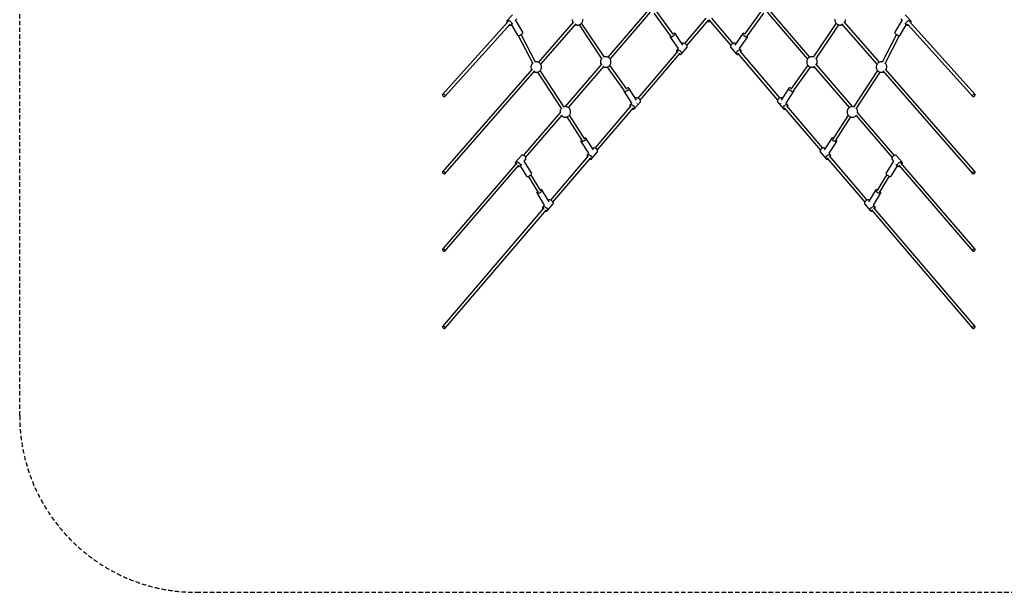
# Model space of a CAD drawing. Units: millimetres. Extents: x -947 to 17521, y -1293 to 13974.
# Drawn here: x 653 to 6225, y -1293 to 1948 of the extents above; entities that cross this region are included whole.
import ezdxf

# ---------------------------------------------------------------- set-up
doc = ezdxf.new("R2010")
doc.units = ezdxf.units.MM
doc.linetypes.add('DASHEDX2', pattern=[38.1, 25.4, -12.7])
doc.layers.add('PV-1C48', color=7, linetype='Continuous')
doc.layers.add('TRITON STREFA', color=7, linetype='DASHEDX2')

# ---------------------------------------------------------------- blocks, each defined once
blk = doc.blocks.new('*U1')
at = {"layer": 'PV-1C48'}
for p, q in [((3614.2, -1997.2), (3384.5, -2264)), ((3754.5, -2134.4), (3659.6, -2003.9)), ((4253.1, -2003.9), (4158.1, -2134.4)), ((4528.1, -2264), (4298.4, -1997.2)), ((2812.2, -2061.3), (2811.8, -2065.1)), ((2813.9, -2058.4), (2812.2, -2061.3)), ((2844.8, -2024), (2813.9, -2058.4)), ((2813.9, -2058.4), (2816.8, -2056.5)), ((2816.8, -2056.5), (2820.7, -2056)), ((2820.7, -2056), (2825.1, -2056.8)), ((2825.1, -2056.8), (2829.6, -2058.9)), ((2829.6, -2058.9), (2833.9, -2062.1)), ((2904.1, -2123.5), (2862, -2053.6)), ((2862.8, -2054.8), (2869.8, -2047)), ((3183.3, -2050.2), (3183.2, -2053.3)), ((3183.2, -2053.3), (3183.3, -2056.3)), ((3183.3, -2056.3), (3184, -2059.4)), ((3184, -2059.4), (3184.5, -2061.5)), ((3184.5, -2061.5), (3185.4, -2064.2)), ((3241.5, -2061.8), (3242.6, -2058.5)), ((3242.6, -2058.5), (3242.9, -2055.4)), ((3243.1, -2052.3), (3242.9, -2049.3)), ((3242.9, -2055.4), (3243.1, -2052.3)), ((3397.9, -2275.6), (3626.4, -2010.1)), ((3645.1, -2014.4), (3740.2, -2145.1)), ((3939.6, -2044), (3818.1, -2186.1)), ((3831.6, -2197.6), (3955.7, -2052.4)), ((3948.6, -2060.8), (3951.9, -2061.7)), ((3948.6, -2060.8), (3951.9, -2061.7)), ((3956.9, -2052.4), (4081, -2197.6)), ((3960.7, -2061.7), (3964.1, -2060.8)), ((3960.7, -2061.7), (3964.1, -2060.8)), ((4094.5, -2186.1), (3973, -2044)), ((4172.5, -2145.1), (4267.6, -2014.4)), ((4286.3, -2010.1), (4514.8, -2275.6)), ((4669.7, -2049.3), (4669.6, -2052.3)), ((4669.6, -2052.3), (4669.8, -2055.4)), ((4669.8, -2055.4), (4670.1, -2058.5)), ((4670.1, -2058.5), (4671.1, -2061.8)), ((4727.3, -2064.2), (4728.2, -2061.5)), ((4728.2, -2061.5), (4728.7, -2059.4)), ((4728.7, -2059.4), (4729.3, -2056.3)), ((4729.5, -2053.3), (4729.3, -2050.2)), ((4729.3, -2056.3), (4729.5, -2053.3)), ((5050.6, -2053.6), (5008.6, -2123.5)), ((5042.9, -2047), (5049.9, -2054.8)), ((5098.8, -2058.4), (5067.8, -2024)), ((5078.8, -2062.1), (5083, -2058.9)), ((5083, -2058.9), (5087.6, -2056.8)), ((5087.6, -2056.8), (5092, -2056)), ((5092, -2056), (5095.9, -2056.5)), ((5095.9, -2056.5), (5098.8, -2058.4)), ((5100.5, -2061.3), (5098.8, -2058.4)), ((5100.8, -2065.1), (5100.5, -2061.3)), ((2820.6, -2063.1), (2450.6, -2474)), ((2462.1, -2487.6), (2832.1, -2076.7)), ((2811.8, -2065.1), (2812.9, -2069.4)), ((2812.9, -2069.4), (2813.7, -2070.8)), ((2826.8, -2082.6), (2827.6, -2083)), ((2827.6, -2083), (2832, -2083.8)), ((2832, -2083.8), (2835.9, -2083.3)), ((2833.9, -2062.1), (2837.3, -2066)), ((2835.9, -2083.3), (2838.8, -2081.4)), ((2837.3, -2066), (2839.8, -2070.4)), ((2838.8, -2081.4), (2846.9, -2072.4)), ((2840.5, -2078.5), (2838.8, -2081.4)), ((2839.2, -2081), (2874.3, -2139.3)), ((2839.8, -2070.4), (2840.9, -2074.6)), ((2840.9, -2074.6), (2840.5, -2078.5)), ((3190.9, -2064.8), (2991.5, -2292.8)), ((3004.8, -2304.4), (3205.6, -2074.8)), ((3185.4, -2064.2), (3186.6, -2066.8)), ((3186.6, -2066.8), (3187.6, -2068.5)), ((3200.9, -2080.2), (3201.1, -2080.3)), ((3201.1, -2080.3), (3203.9, -2081.3)), ((3203.9, -2081.3), (3206.9, -2082)), ((3206.9, -2082), (3210, -2082.6)), ((3210, -2082.6), (3212.8, -2082.6)), ((3212.8, -2082.6), (3216.5, -2082.6)), ((3216.5, -2082.6), (3220.2, -2081.8)), ((3220.2, -2081.8), (3223.2, -2081.1)), ((3221.5, -2081.5), (3350.6, -2274.8)), ((3223.2, -2081.1), (3226.7, -2079.4)), ((3226.7, -2079.4), (3229.3, -2078)), ((3229.3, -2078), (3232.5, -2075.6)), ((3232.5, -2075.6), (3234.6, -2073.6)), ((3234.6, -2073.6), (3237.2, -2070.6)), ((3365.3, -2264.5), (3236.4, -2071.5)), ((3237.2, -2070.6), (3238.8, -2068)), ((3238.8, -2068), (3240.6, -2064.8)), ((3240.6, -2064.8), (3241.5, -2061.8)), ((3951.9, -2061.7), (3956.3, -2062)), ((3951.9, -2061.7), (3956.3, -2062)), ((3956.3, -2062), (3960.7, -2061.7)), ((3956.3, -2062), (3960.7, -2061.7)), ((4676.2, -2071.5), (4547.4, -2264.5)), ((4562.1, -2274.8), (4691.2, -2081.5)), ((4671.1, -2061.8), (4672, -2064.8)), ((4672, -2064.8), (4673.9, -2068)), ((4673.9, -2068), (4675.4, -2070.6)), ((4675.4, -2070.6), (4678, -2073.6)), ((4678, -2073.6), (4680.1, -2075.6)), ((4680.1, -2075.6), (4683.3, -2078)), ((4683.3, -2078), (4685.9, -2079.4)), ((4685.9, -2079.4), (4689.5, -2081.1)), ((4689.5, -2081.1), (4692.4, -2081.8)), ((4692.4, -2081.8), (4696.1, -2082.6)), ((4696.1, -2082.6), (4699.9, -2082.6)), ((4699.9, -2082.6), (4702.7, -2082.6)), ((4702.7, -2082.6), (4705.7, -2082)), ((4705.7, -2082), (4708.8, -2081.3)), ((4707.1, -2074.8), (4907.8, -2304.4)), ((4708.8, -2081.3), (4711.5, -2080.3)), ((4711.5, -2080.3), (4711.7, -2080.2)), ((4921.1, -2292.8), (4721.8, -2064.8)), ((4725, -2068.5), (4726.1, -2066.8)), ((4726.1, -2066.8), (4727.3, -2064.2)), ((5038.4, -2139.3), (5073.4, -2081)), ((5065.7, -2072.4), (5073.8, -2081.4)), ((5071.8, -2074.6), (5072.9, -2070.4)), ((5072.1, -2078.5), (5071.8, -2074.6)), ((5073.8, -2081.4), (5072.1, -2078.5)), ((5072.9, -2070.4), (5075.3, -2066)), ((5073.8, -2081.4), (5076.8, -2083.3)), ((5075.3, -2066), (5078.8, -2062.1)), ((5076.8, -2083.3), (5080.6, -2083.8)), ((5080.6, -2076.7), (5450.6, -2487.6)), ((5080.6, -2083.8), (5085, -2083)), ((5085, -2083), (5085.9, -2082.6)), ((5462.1, -2474), (5092, -2063.1)), ((5098.9, -2070.8), (5099.7, -2069.4)), ((5099.7, -2069.4), (5100.8, -2065.1)), ((2874.3, -2139.3), (2875.7, -2141.2)), ((2875.7, -2141.2), (2878.7, -2141.9)), ((2877.4, -2141.6), (2959.3, -2300.8)), ((2878.7, -2141.9), (2883, -2141.3)), ((2883, -2141.3), (2888.1, -2139.5)), ((2888.1, -2139.5), (2893.2, -2136.8)), ((2893.2, -2136.8), (2897.9, -2133.4)), ((2975.5, -2292.9), (2894.7, -2135.8)), ((2897.9, -2133.4), (2901.6, -2129.8)), ((2901.6, -2129.8), (2903.7, -2126.3)), ((2903.7, -2126.3), (2904.1, -2123.5)), ((3737.7, -2145.1), (3736.8, -2148.1)), ((3736.8, -2148.1), (3737.8, -2150.1)), ((3738.9, -2143.4), (3737.7, -2145.1)), ((3740.3, -2150.9), (3737.8, -2150.1)), ((3737.8, -2150.1), (3782.3, -2215.8)), ((3744.2, -2150.4), (3740.3, -2150.9)), ((3749, -2148.7), (3744.2, -2150.4)), ((3754, -2145.9), (3749, -2148.7)), ((3753.7, -2131.5), (3752.8, -2132)), ((3758.5, -2129.7), (3753.7, -2131.5)), ((3758.7, -2142.4), (3754, -2145.9)), ((3762.4, -2129.2), (3758.5, -2129.7)), ((3762.5, -2138.6), (3758.7, -2142.4)), ((3764.9, -2130), (3762.4, -2129.2)), ((3765, -2135), (3762.5, -2138.6)), ((3809.5, -2195.7), (3764.9, -2130)), ((3764.9, -2130), (3765.8, -2132)), ((3765.8, -2132), (3765, -2135)), ((4147.7, -2130), (4103.1, -2195.7)), ((4130.3, -2215.8), (4174.9, -2150.1)), ((4146.8, -2132), (4147.7, -2130)), ((4147.6, -2135), (4146.8, -2132)), ((4150.1, -2138.6), (4147.6, -2135)), ((4150.3, -2129.2), (4147.7, -2130)), ((4153.9, -2142.4), (4150.1, -2138.6)), ((4154.2, -2129.7), (4150.3, -2129.2)), ((4158.6, -2145.9), (4153.9, -2142.4)), ((4158.9, -2131.5), (4154.2, -2129.7)), ((4163.7, -2148.7), (4158.6, -2145.9)), ((4159.9, -2132), (4158.9, -2131.5)), ((4168.4, -2150.4), (4163.7, -2148.7)), ((4172.3, -2150.9), (4168.4, -2150.4)), ((4174.9, -2150.1), (4172.3, -2150.9)), ((4175, -2145.1), (4173.8, -2143.4)), ((4174.9, -2150.1), (4175.8, -2148.1)), ((4175.8, -2148.1), (4175, -2145.1)), ((5018, -2135.8), (4937.2, -2292.9)), ((4953.4, -2300.8), (5035.2, -2141.6)), ((5008.6, -2123.5), (5009, -2126.3)), ((5009, -2126.3), (5011.1, -2129.8)), ((5011.1, -2129.8), (5014.7, -2133.4)), ((5014.7, -2133.4), (5019.4, -2136.8)), ((5019.4, -2136.8), (5024.6, -2139.5)), ((5024.6, -2139.5), (5029.6, -2141.3)), ((5029.6, -2141.3), (5033.9, -2141.9)), ((5033.9, -2141.9), (5037, -2141.2)), ((5037, -2141.2), (5038.4, -2139.3)), ((3773.6, -2226), (3772.9, -2229.1)), ((3782.3, -2215.8), (3773.6, -2226)), ((3773.6, -2226), (3775.6, -2223.8)), ((3775.6, -2223.8), (3778.7, -2222.8)), ((3778.7, -2222.8), (3782.7, -2223.1)), ((3782.7, -2223.1), (3787.1, -2224.7)), ((3787.1, -2224.7), (3791.5, -2227.4)), ((3791.5, -2227.4), (3795.5, -2230.9)), ((3800.8, -2245.9), (3833.4, -2207.9)), ((3806.1, -2187.9), (3805.1, -2189.1)), ((3808.1, -2185.8), (3806.1, -2187.9)), ((3811.2, -2184.8), (3808.1, -2185.8)), ((3815.2, -2185.1), (3811.2, -2184.8)), ((3814.4, -2215.7), (3814.7, -2215.4)), ((3814.7, -2215.4), (3814.9, -2215.2)), ((3819.6, -2186.7), (3815.2, -2185.1)), ((3824, -2189.3), (3819.6, -2186.7)), ((3828, -2192.8), (3824, -2189.3)), ((3831.2, -2196.8), (3828, -2192.8)), ((3833.3, -2200.9), (3831.2, -2196.8)), ((3834, -2204.7), (3833.3, -2200.9)), ((3833.4, -2207.9), (3834, -2204.7)), ((4079.4, -2200.9), (4078.6, -2204.7)), ((4078.6, -2204.7), (4079.3, -2207.9)), ((4079.3, -2207.9), (4111.8, -2245.9)), ((4081.4, -2196.8), (4079.4, -2200.9)), ((4084.6, -2192.8), (4081.4, -2196.8)), ((4088.6, -2189.3), (4084.6, -2192.8)), ((4093, -2186.7), (4088.6, -2189.3)), ((4097.5, -2185.1), (4093, -2186.7)), ((4101.4, -2184.8), (4097.5, -2185.1)), ((4097.8, -2215.2), (4098, -2215.4)), ((4098, -2215.4), (4098.3, -2215.7)), ((4104.5, -2185.8), (4101.4, -2184.8)), ((4106.5, -2187.9), (4104.5, -2185.8)), ((4107.6, -2189.1), (4106.5, -2187.9)), ((4117.1, -2230.9), (4121.1, -2227.4)), ((4121.1, -2227.4), (4125.6, -2224.7)), ((4125.6, -2224.7), (4130, -2223.1)), ((4130, -2223.1), (4133.9, -2222.8)), ((4139.1, -2226), (4130.4, -2215.8)), ((4133.9, -2222.8), (4137.1, -2223.8)), ((4137.1, -2223.8), (4139.1, -2226)), ((4139.7, -2229.1), (4139.1, -2226)), ((3344.1, -2282.5), (3343.1, -2285.8)), ((3345, -2279.5), (3344.1, -2282.5)), ((3346.9, -2276.3), (3345, -2279.5)), ((3348.4, -2273.7), (3346.9, -2276.3)), ((3349.2, -2272.8), (3348.4, -2273.7)), ((3365.4, -2262.5), (3364.2, -2262.8)), ((3369.1, -2261.7), (3365.4, -2262.5)), ((3372.9, -2261.7), (3369.1, -2261.7)), ((3375.7, -2261.7), (3372.9, -2261.7)), ((3378.7, -2262.3), (3375.7, -2261.7)), ((3381.8, -2263), (3378.7, -2262.3)), ((3384.5, -2264), (3381.8, -2263)), ((3387.3, -2265.5), (3384.5, -2264)), ((3389.2, -2266.6), (3387.3, -2265.5)), ((3391.5, -2268.2), (3389.2, -2266.6)), ((3393.7, -2270.2), (3391.5, -2268.2)), ((3395.7, -2272.4), (3393.7, -2270.2)), ((3397.5, -2274.9), (3395.7, -2272.4)), ((3399, -2277.5), (3397.5, -2274.9)), ((3400.3, -2280.1), (3399, -2277.5)), ((3401.2, -2282.8), (3400.3, -2280.1)), ((3401.7, -2284.9), (3401.2, -2282.8)), ((3779.9, -2230.9), (3553.6, -2495.7)), ((3567.1, -2507.2), (3794.5, -2241)), ((3772.9, -2229.1), (3773.7, -2232.9)), ((3773.7, -2232.9), (3775.3, -2236.2)), ((3788.8, -2247.7), (3791.8, -2248.7)), ((3791.8, -2248.7), (3795.7, -2249)), ((3795.5, -2230.9), (3798.7, -2234.9)), ((3795.7, -2249), (3798.9, -2248.1)), ((3798.7, -2234.9), (3800.8, -2239)), ((3798.9, -2248.1), (3800.8, -2245.9)), ((3800.8, -2239), (3801.5, -2242.8)), ((3801.5, -2242.8), (3800.8, -2245.9)), ((4111.1, -2242.8), (4111.9, -2239)), ((4111.8, -2245.9), (4111.1, -2242.8)), ((4111.8, -2245.9), (4113.8, -2248.1)), ((4111.9, -2239), (4113.9, -2234.9)), ((4113.8, -2248.1), (4116.9, -2249)), ((4113.9, -2234.9), (4117.1, -2230.9)), ((4116.9, -2249), (4120.9, -2248.7)), ((4118.1, -2241), (4345.6, -2507.2)), ((4120.9, -2248.7), (4123.8, -2247.7)), ((4359.1, -2495.7), (4132.7, -2230.9)), ((4137.3, -2236.2), (4139, -2232.9)), ((4139, -2232.9), (4139.7, -2229.1)), ((4511.5, -2282.8), (4511, -2284.9)), ((4512.4, -2280.1), (4511.5, -2282.8)), ((4513.6, -2277.5), (4512.4, -2280.1)), ((4515.2, -2274.9), (4513.6, -2277.5)), ((4517, -2272.4), (4515.2, -2274.9)), ((4519, -2270.2), (4517, -2272.4)), ((4521.2, -2268.2), (4519, -2270.2)), ((4523.5, -2266.6), (4521.2, -2268.2)), ((4525.4, -2265.5), (4523.5, -2266.6)), ((4528.1, -2264), (4525.4, -2265.5)), ((4530.9, -2263), (4528.1, -2264)), ((4534, -2262.3), (4530.9, -2263)), ((4537, -2261.7), (4534, -2262.3)), ((4539.8, -2261.7), (4537, -2261.7)), ((4543.6, -2261.7), (4539.8, -2261.7)), ((4547.2, -2262.5), (4543.6, -2261.7)), ((4548.5, -2262.8), (4547.2, -2262.5)), ((4564.3, -2273.7), (4563.4, -2272.8)), ((4565.8, -2276.3), (4564.3, -2273.7)), ((4567.7, -2279.5), (4565.8, -2276.3)), ((4568.6, -2282.5), (4567.7, -2279.5)), ((4569.6, -2285.8), (4568.6, -2282.5)), ((2957.1, -2332.2), (2449, -2913.3)), ((2949.6, -2317.5), (2949.4, -2320.7)), ((2949.4, -2320.7), (2949.6, -2323.6)), ((2949.9, -2314.5), (2949.6, -2317.5)), ((2949.6, -2323.6), (2950.2, -2326.7)), ((2950.9, -2311.1), (2949.9, -2314.5)), ((2950.2, -2326.7), (2950.7, -2328.8)), ((2950.7, -2328.8), (2951.6, -2331.5)), ((2951.8, -2308.2), (2950.9, -2311.1)), ((2951.6, -2331.5), (2952.8, -2334.2)), ((2953.7, -2304.9), (2951.8, -2308.2)), ((2952.8, -2334.2), (2953.8, -2335.9)), ((2955.2, -2302.3), (2953.7, -2304.9)), ((2957.8, -2299.4), (2955.2, -2302.3)), ((2958.3, -2298.9), (2957.8, -2299.4)), ((2975.9, -2290.3), (2974.3, -2290.7)), ((2979.7, -2290.3), (2975.9, -2290.3)), ((2982.5, -2290.3), (2979.7, -2290.3)), ((2985.5, -2290.9), (2982.5, -2290.3)), ((2988.6, -2291.6), (2985.5, -2290.9)), ((2991.3, -2292.7), (2988.6, -2291.6)), ((2994.1, -2294.2), (2991.3, -2292.7)), ((2996, -2295.3), (2994.1, -2294.2)), ((2998.3, -2296.9), (2996, -2295.3)), ((3000.5, -2298.9), (2998.3, -2296.9)), ((3002.5, -2301.1), (3000.5, -2298.9)), ((3000.9, -2340.9), (3003.5, -2338)), ((3137.4, -2547.2), (3002.4, -2339.2)), ((3004.3, -2303.5), (3002.5, -2301.1)), ((3003.5, -2338), (3005, -2335.4)), ((3005.9, -2306.1), (3004.3, -2303.5)), ((3005, -2335.4), (3006.9, -2332.1)), ((3007.1, -2308.8), (3005.9, -2306.1)), ((3006.9, -2332.1), (3007.8, -2329.2)), ((3008, -2311.5), (3007.1, -2308.8)), ((3007.8, -2329.2), (3008.8, -2325.8)), ((3008.5, -2313.6), (3008, -2311.5)), ((3009.1, -2316.7), (3008.5, -2313.6)), ((3008.8, -2325.8), (3009.1, -2322.8)), ((3009.3, -2319.6), (3009.1, -2316.7)), ((3009.1, -2322.8), (3009.3, -2319.6)), ((3351.3, -2302.6), (3143.4, -2544.1)), ((3161.8, -2549.8), (3363.4, -2315.6)), ((3342.7, -2288.9), (3342.6, -2292)), ((3342.6, -2292), (3342.7, -2295)), ((3343.1, -2285.8), (3342.7, -2288.9)), ((3342.7, -2295), (3343.4, -2298.1)), ((3343.4, -2298.1), (3343.9, -2300.2)), ((3343.9, -2300.2), (3344.8, -2302.9)), ((3344.8, -2302.9), (3346, -2305.5)), ((3346, -2305.5), (3347.1, -2307.4)), ((3360.5, -2319), (3360.5, -2319)), ((3360.5, -2319), (3363.3, -2320)), ((3363.3, -2320), (3366.3, -2320.7)), ((3366.3, -2320.7), (3369.4, -2321.3)), ((3369.4, -2321.3), (3372.2, -2321.3)), ((3372.2, -2321.3), (3375.9, -2321.3)), ((3375.9, -2321.3), (3379.6, -2320.5)), ((3379.6, -2320.5), (3382.6, -2319.8)), ((3381.7, -2320), (3477.4, -2455.1)), ((3382.6, -2319.8), (3386.1, -2318.1)), ((3386.1, -2318.1), (3388.7, -2316.7)), ((3388.7, -2316.7), (3391.9, -2314.3)), ((3391.9, -2314.3), (3394, -2312.3)), ((3394, -2312.3), (3396.6, -2309.3)), ((3492, -2444.8), (3396.4, -2309.7)), ((3396.6, -2309.3), (3398.2, -2306.7)), ((3398.2, -2306.7), (3400, -2303.5)), ((3400, -2303.5), (3400.9, -2300.5)), ((3400.9, -2300.5), (3402, -2297.2)), ((3402.3, -2288), (3401.7, -2284.9)), ((3402, -2297.2), (3402.3, -2294.1)), ((3402.5, -2291), (3402.3, -2288)), ((3402.3, -2294.1), (3402.5, -2291)), ((4516.3, -2309.7), (4420.6, -2444.8)), ((4435.3, -2455.1), (4531, -2320)), ((4510.3, -2288), (4510.2, -2291)), ((4510.2, -2291), (4510.4, -2294.1)), ((4511, -2284.9), (4510.3, -2288)), ((4510.4, -2294.1), (4510.7, -2297.2)), ((4510.7, -2297.2), (4511.7, -2300.5)), ((4511.7, -2300.5), (4512.6, -2303.5)), ((4512.6, -2303.5), (4514.5, -2306.7)), ((4514.5, -2306.7), (4516, -2309.3)), ((4516, -2309.3), (4518.6, -2312.3)), ((4518.6, -2312.3), (4520.7, -2314.3)), ((4520.7, -2314.3), (4523.9, -2316.7)), ((4523.9, -2316.7), (4526.5, -2318.1)), ((4526.5, -2318.1), (4530.1, -2319.8)), ((4530.1, -2319.8), (4533, -2320.5)), ((4533, -2320.5), (4536.7, -2321.3)), ((4536.7, -2321.3), (4540.5, -2321.3)), ((4540.5, -2321.3), (4543.3, -2321.3)), ((4543.3, -2321.3), (4546.3, -2320.7)), ((4546.3, -2320.7), (4549.4, -2320)), ((4549.2, -2315.6), (4750.8, -2549.8)), ((4549.4, -2320), (4552.1, -2319)), ((4552.1, -2319), (4552.1, -2319)), ((4769.2, -2544.1), (4561.4, -2302.6)), ((4565.5, -2307.4), (4566.7, -2305.5)), ((4566.7, -2305.5), (4567.9, -2302.9)), ((4567.9, -2302.9), (4568.8, -2300.2)), ((4568.8, -2300.2), (4569.3, -2298.1)), ((4569.3, -2298.1), (4569.9, -2295)), ((4569.9, -2288.9), (4569.6, -2285.8)), ((4570.1, -2292), (4569.9, -2288.9)), ((4569.9, -2295), (4570.1, -2292)), ((4910.3, -2339.2), (4775.2, -2547.2)), ((4903.5, -2316.7), (4903.3, -2319.6)), ((4903.3, -2319.6), (4903.5, -2322.8)), ((4904.2, -2313.6), (4903.5, -2316.7)), ((4903.5, -2322.8), (4903.9, -2325.8)), ((4903.9, -2325.8), (4904.9, -2329.2)), ((4904.7, -2311.5), (4904.2, -2313.6)), ((4905.6, -2308.8), (4904.7, -2311.5)), ((4904.9, -2329.2), (4905.8, -2332.1)), ((4906.8, -2306.1), (4905.6, -2308.8)), ((4905.8, -2332.1), (4907.7, -2335.4)), ((4908.3, -2303.5), (4906.8, -2306.1)), ((4907.7, -2335.4), (4909.2, -2338)), ((4910.1, -2301.1), (4908.3, -2303.5)), ((4909.2, -2338), (4911.8, -2340.9)), ((4912.2, -2298.9), (4910.1, -2301.1)), ((4914.4, -2296.9), (4912.2, -2298.9)), ((4916.7, -2295.3), (4914.4, -2296.9)), ((4918.5, -2294.2), (4916.7, -2295.3)), ((4921.3, -2292.7), (4918.5, -2294.2)), ((4924.1, -2291.6), (4921.3, -2292.7)), ((4927.1, -2290.9), (4924.1, -2291.6)), ((4930.2, -2290.3), (4927.1, -2290.9)), ((4933, -2290.3), (4930.2, -2290.3)), ((4936.7, -2290.3), (4933, -2290.3)), ((4938.3, -2290.7), (4936.7, -2290.3)), ((4954.8, -2299.4), (4954.3, -2298.9)), ((4957.4, -2302.3), (4954.8, -2299.4)), ((5463.7, -2913.3), (4955.6, -2332.2)), ((4959, -2304.9), (4957.4, -2302.3)), ((4958.8, -2335.9), (4959.8, -2334.2)), ((4960.8, -2308.2), (4959, -2304.9)), ((4959.8, -2334.2), (4961.1, -2331.5)), ((4961.7, -2311.1), (4960.8, -2308.2)), ((4961.1, -2331.5), (4962, -2328.8)), ((4962.8, -2314.5), (4961.7, -2311.1)), ((4962, -2328.8), (4962.5, -2326.7)), ((4962.5, -2326.7), (4963.1, -2323.6)), ((4963.1, -2317.5), (4962.8, -2314.5)), ((4963.3, -2320.7), (4963.1, -2317.5)), ((4963.1, -2323.6), (4963.3, -2320.7)), ((2463.7, -2923.3), (2971.8, -2342.2)), ((2967.1, -2347.5), (2967.4, -2347.6)), ((2967.4, -2347.6), (2970.1, -2348.7)), ((2970.1, -2348.7), (2973.2, -2349.4)), ((2973.2, -2349.4), (2976.2, -2350)), ((2976.2, -2350), (2979, -2350)), ((2979, -2350), (2982.8, -2350)), ((2982.8, -2350), (2986.4, -2349.1)), ((2986.4, -2349.1), (2989.4, -2348.4)), ((2987.3, -2348.9), (3122.2, -2556.7)), ((2989.4, -2348.4), (2992.9, -2346.8)), ((2992.9, -2346.8), (2995.5, -2345.4)), ((2995.5, -2345.4), (2998.7, -2343)), ((2998.7, -2343), (3000.9, -2340.9)), ((4790.5, -2556.7), (4925.4, -2348.9)), ((4911.8, -2340.9), (4913.9, -2343)), ((4913.9, -2343), (4917.1, -2345.4)), ((4917.1, -2345.4), (4919.7, -2346.8)), ((4919.7, -2346.8), (4923.3, -2348.4)), ((4923.3, -2348.4), (4926.2, -2349.1)), ((4926.2, -2349.1), (4929.9, -2350)), ((4929.9, -2350), (4933.7, -2350)), ((4933.7, -2350), (4936.5, -2350)), ((4936.5, -2350), (4939.5, -2349.4)), ((4939.5, -2349.4), (4942.5, -2348.7)), ((4940.9, -2342.2), (5449, -2923.3)), ((4942.5, -2348.7), (4945.3, -2347.6)), ((4945.3, -2347.6), (4945.5, -2347.5)), ((3492.8, -2440.1), (3489.8, -2441.6)), ((3497.8, -2438.7), (3492.8, -2440.1)), ((3499.4, -2450.4), (3494.7, -2454.2)), ((3501.7, -2438.7), (3497.8, -2438.7)), ((3501.3, -2448.4), (3499.4, -2450.4)), ((3502.7, -2446.5), (3501.3, -2448.4)), ((3504, -2440.2), (3501.7, -2438.7)), ((3504.4, -2442.9), (3502.7, -2446.5)), ((3546.6, -2506.9), (3504, -2440.2)), ((3504, -2440.2), (3504.4, -2442.9)), ((4408.7, -2440.2), (4366, -2506.9)), ((4408.3, -2442.9), (4408.7, -2440.2)), ((4409.9, -2446.5), (4408.3, -2442.9)), ((4411, -2438.7), (4408.7, -2440.2)), ((4411.4, -2448.4), (4409.9, -2446.5)), ((4414.9, -2438.7), (4411, -2438.7)), ((4413.3, -2450.4), (4411.4, -2448.4)), ((4418, -2454.2), (4413.3, -2450.4)), ((4419.9, -2440.1), (4414.9, -2438.7)), ((4422.9, -2441.6), (4419.9, -2440.1)), ((2450.6, -2474), (2448.8, -2476.4)), ((2448.8, -2476.4), (2449, -2479.9)), ((2449, -2479.9), (2451.2, -2483.7)), ((2450.6, -2474), (2453.9, -2473.5)), ((2451.2, -2483.7), (2454.7, -2486.7)), ((2453.9, -2473.5), (2457.9, -2474.9)), ((2454.7, -2486.7), (2458.7, -2488.1)), ((2457.9, -2474.9), (2461.5, -2477.9)), ((2458.7, -2488.1), (2462.1, -2487.6)), ((2461.5, -2477.9), (2463.7, -2481.6)), ((2463.9, -2485.2), (2462.1, -2487.6)), ((2463.7, -2481.6), (2463.9, -2485.2)), ((3475.6, -2454.1), (3474.9, -2457.3)), ((3476.3, -2459.4), (3474.9, -2457.3)), ((3474.9, -2457.3), (3518.1, -2524.9)), ((3476.1, -2453.3), (3475.6, -2454.1)), ((3479.4, -2460.2), (3476.3, -2459.4)), ((3484, -2459.5), (3479.4, -2460.2)), ((3489.3, -2457.4), (3484, -2459.5)), ((3494.7, -2454.2), (3489.3, -2457.4)), ((3541.6, -2497.5), (3541, -2498.1)), ((3543.5, -2495.3), (3541.6, -2497.5)), ((3546.7, -2494.4), (3543.5, -2495.3)), ((3550.6, -2494.7), (3546.7, -2494.4)), ((3555.1, -2496.2), (3550.6, -2494.7)), ((3559.5, -2498.9), (3555.1, -2496.2)), ((3563.5, -2502.4), (3559.5, -2498.9)), ((3566.7, -2506.4), (3563.5, -2502.4)), ((3568.7, -2510.5), (3566.7, -2506.4)), ((4346, -2506.4), (4343.9, -2510.5)), ((4349.2, -2502.4), (4346, -2506.4)), ((4353.2, -2498.9), (4349.2, -2502.4)), ((4357.6, -2496.2), (4353.2, -2498.9)), ((4362, -2494.7), (4357.6, -2496.2)), ((4366, -2494.4), (4362, -2494.7)), ((4369.1, -2495.3), (4366, -2494.4)), ((4371.1, -2497.5), (4369.1, -2495.3)), ((4371.7, -2498.1), (4371.1, -2497.5)), ((4394.6, -2524.9), (4437.7, -2457.3)), ((4423.4, -2457.4), (4418, -2454.2)), ((4428.7, -2459.5), (4423.4, -2457.4)), ((4433.2, -2460.2), (4428.7, -2459.5)), ((4436.4, -2459.4), (4433.2, -2460.2)), ((4437.7, -2457.3), (4436.4, -2459.4)), ((4437.1, -2454.1), (4436.6, -2453.3)), ((4437.7, -2457.3), (4437.1, -2454.1)), ((5448.8, -2485.2), (5449, -2481.6)), ((5450.6, -2487.6), (5448.8, -2485.2)), ((5449, -2481.6), (5451.2, -2477.9)), ((5450.6, -2487.6), (5453.9, -2488.1)), ((5451.2, -2477.9), (5454.7, -2474.9)), ((5453.9, -2488.1), (5457.9, -2486.7)), ((5454.7, -2474.9), (5458.7, -2473.5)), ((5457.9, -2486.7), (5461.5, -2483.7)), ((5458.7, -2473.5), (5462.1, -2474)), ((5461.5, -2483.7), (5463.7, -2479.9)), ((5463.9, -2476.4), (5462.1, -2474)), ((5463.7, -2479.9), (5463.9, -2476.4)), ((3116.5, -2561.9), (3115.6, -2564.9)), ((3118.4, -2558.7), (3116.5, -2561.9)), ((3119.9, -2556.1), (3118.4, -2558.7)), ((3121, -2554.9), (3119.9, -2556.1)), ((3137, -2544.9), (3136.1, -2545.1)), ((3140.6, -2544.1), (3137, -2544.9)), ((3144.4, -2544.1), (3140.6, -2544.1)), ((3147.2, -2544.1), (3144.4, -2544.1)), ((3150.2, -2544.7), (3147.2, -2544.1)), ((3153.3, -2545.4), (3150.2, -2544.7)), ((3156, -2546.4), (3153.3, -2545.4)), ((3158.8, -2547.9), (3156, -2546.4)), ((3160.7, -2549), (3158.8, -2547.9)), ((3163, -2550.6), (3160.7, -2549)), ((3165.2, -2552.6), (3163, -2550.6)), ((3167.2, -2554.8), (3165.2, -2552.6)), ((3169, -2557.3), (3167.2, -2554.8)), ((3170.6, -2559.9), (3169, -2557.3)), ((3171.8, -2562.5), (3170.6, -2559.9)), ((3172.7, -2565.2), (3171.8, -2562.5)), ((3515.4, -2540.4), (3311.7, -2778.8)), ((3325.2, -2790.2), (3530, -2550.6)), ((3509, -2535.5), (3508.4, -2538.7)), ((3508.4, -2538.7), (3509.1, -2542.5)), ((3518.1, -2524.9), (3509, -2535.5)), ((3509, -2535.5), (3511, -2533.4)), ((3509.1, -2542.5), (3510.8, -2545.8)), ((3511, -2533.4), (3514.2, -2532.4)), ((3514.2, -2532.4), (3518.1, -2532.7)), ((3518.1, -2532.7), (3522.5, -2534.3)), ((3522.5, -2534.3), (3527, -2537)), ((3524.3, -2557.2), (3527.2, -2558.3)), ((3527, -2537), (3531, -2540.5)), ((3527.2, -2558.3), (3531.2, -2558.6)), ((3531, -2540.5), (3534.2, -2544.5)), ((3531.2, -2558.6), (3534.3, -2557.6)), ((3534.2, -2544.5), (3536.2, -2548.6)), ((3534.3, -2557.6), (3536.3, -2555.5)), ((3536.2, -2548.6), (3537, -2552.4)), ((3536.3, -2555.5), (3568.8, -2517.4)), ((3537, -2552.4), (3536.3, -2555.5)), ((3550.3, -2525.8), (3550.5, -2525.6)), ((3550.5, -2525.6), (3550.6, -2525.4)), ((3569.5, -2514.3), (3568.7, -2510.5)), ((3568.8, -2517.4), (3569.5, -2514.3)), ((4343.9, -2510.5), (4343.2, -2514.3)), ((4343.2, -2514.3), (4343.9, -2517.4)), ((4343.9, -2517.4), (4376.4, -2555.5)), ((4362, -2525.4), (4362.2, -2525.6)), ((4362.2, -2525.6), (4362.3, -2525.8)), ((4375.7, -2552.4), (4376.4, -2548.6)), ((4376.4, -2555.5), (4375.7, -2552.4)), ((4376.4, -2548.6), (4378.5, -2544.5)), ((4376.4, -2555.5), (4378.4, -2557.6)), ((4378.4, -2557.6), (4381.5, -2558.6)), ((4378.5, -2544.5), (4381.7, -2540.5)), ((4381.5, -2558.6), (4385.5, -2558.3)), ((4381.7, -2540.5), (4385.7, -2537)), ((4382.7, -2550.6), (4587.5, -2790.2)), ((4385.5, -2558.3), (4388.4, -2557.2)), ((4385.7, -2537), (4390.1, -2534.3)), ((4390.1, -2534.3), (4394.5, -2532.7)), ((4394.5, -2532.7), (4398.5, -2532.4)), ((4403.6, -2535.5), (4394.6, -2524.9)), ((4601, -2778.8), (4397.3, -2540.4)), ((4398.5, -2532.4), (4401.6, -2533.4)), ((4401.6, -2533.4), (4403.6, -2535.5)), ((4401.9, -2545.8), (4403.5, -2542.5)), ((4403.5, -2542.5), (4404.3, -2538.7)), ((4404.3, -2538.7), (4403.6, -2535.5)), ((4740.8, -2562.5), (4739.9, -2565.2)), ((4742.1, -2559.9), (4740.8, -2562.5)), ((4743.6, -2557.3), (4742.1, -2559.9)), ((4745.4, -2554.8), (4743.6, -2557.3)), ((4747.5, -2552.6), (4745.4, -2554.8)), ((4749.7, -2550.6), (4747.5, -2552.6)), ((4751.9, -2549), (4749.7, -2550.6)), ((4753.8, -2547.9), (4751.9, -2549)), ((4756.6, -2546.4), (4753.8, -2547.9)), ((4759.4, -2545.4), (4756.6, -2546.4)), ((4762.4, -2544.7), (4759.4, -2545.4)), ((4765.4, -2544.1), (4762.4, -2544.7)), ((4768.3, -2544.1), (4765.4, -2544.1)), ((4772, -2544.1), (4768.3, -2544.1)), ((4775.7, -2544.9), (4772, -2544.1)), ((4776.6, -2545.1), (4775.7, -2544.9)), ((4792.7, -2556.1), (4791.7, -2554.9)), ((4794.3, -2558.7), (4792.7, -2556.1)), ((4796.1, -2561.9), (4794.3, -2558.7)), ((4797, -2564.9), (4796.1, -2561.9)), ((3117.1, -2574.6), (2905.8, -2820.1)), ((2919.2, -2831.6), (3125.3, -2592.2)), ((3114.3, -2571.3), (3114.1, -2574.4)), ((3114.1, -2574.4), (3114.3, -2577.4)), ((3114.6, -2568.2), (3114.3, -2571.3)), ((3114.3, -2577.4), (3114.4, -2577.8)), ((3115.6, -2564.9), (3114.6, -2568.2)), ((3122.8, -2595.1), (3122.9, -2595.2)), ((3122.9, -2595.2), (3125.1, -2597.1)), ((3125.1, -2597.1), (3127.4, -2598.8)), ((3127.4, -2598.8), (3129.3, -2599.9)), ((3129.3, -2599.9), (3132.1, -2601.4)), ((3132.1, -2601.4), (3134.8, -2602.4)), ((3134.8, -2602.4), (3137.9, -2603.1)), ((3137.9, -2603.1), (3140.9, -2603.7)), ((3140.9, -2603.7), (3143.7, -2603.7)), ((3143.7, -2603.7), (3147.5, -2603.7)), ((3147.5, -2603.7), (3151.1, -2602.9)), ((3151.1, -2602.9), (3154.1, -2602.2)), ((3152, -2602.7), (3239.4, -2737.2)), ((3154.1, -2602.2), (3157.6, -2600.5)), ((3157.6, -2600.5), (3160.3, -2599.1)), ((3160.3, -2599.1), (3163.4, -2596.7)), ((3163.4, -2596.7), (3165.6, -2594.7)), ((3165.6, -2594.7), (3168.2, -2591.7)), ((3254.6, -2727.8), (3167.1, -2592.9)), ((3168.2, -2591.7), (3169.7, -2589.1)), ((3169.7, -2589.1), (3171.6, -2585.8)), ((3171.6, -2585.8), (3172.5, -2582.9)), ((3172.5, -2582.9), (3173.5, -2579.6)), ((3173.2, -2567.3), (3172.7, -2565.2)), ((3173.8, -2570.4), (3173.2, -2567.3)), ((3173.5, -2579.6), (3173.8, -2576.5)), ((3174, -2573.4), (3173.8, -2570.4)), ((3173.8, -2576.5), (3174, -2573.4)), ((4745.5, -2592.9), (4658, -2727.8)), ((4673.3, -2737.2), (4760.6, -2602.7)), ((4738.8, -2570.4), (4738.6, -2573.4)), ((4738.6, -2573.4), (4738.8, -2576.5)), ((4739.5, -2567.3), (4738.8, -2570.4)), ((4738.8, -2576.5), (4739.1, -2579.6)), ((4739.1, -2579.6), (4740.2, -2582.9)), ((4739.9, -2565.2), (4739.5, -2567.3)), ((4740.2, -2582.9), (4741.1, -2585.8)), ((4741.1, -2585.8), (4743, -2589.1)), ((4743, -2589.1), (4744.5, -2591.7)), ((4744.5, -2591.7), (4747.1, -2594.7)), ((4747.1, -2594.7), (4749.2, -2596.7)), ((4749.2, -2596.7), (4752.4, -2599.1)), ((4752.4, -2599.1), (4755, -2600.5)), ((4755, -2600.5), (4758.6, -2602.2)), ((4758.6, -2602.2), (4761.5, -2602.9)), ((4761.5, -2602.9), (4765.2, -2603.7)), ((4765.2, -2603.7), (4769, -2603.7)), ((4769, -2603.7), (4771.8, -2603.7)), ((4771.8, -2603.7), (4774.8, -2603.1)), ((4774.8, -2603.1), (4777.8, -2602.4)), ((4777.8, -2602.4), (4780.6, -2601.4)), ((4780.6, -2601.4), (4783.4, -2599.9)), ((4783.4, -2599.9), (4785.3, -2598.8)), ((4785.3, -2598.8), (4787.6, -2597.1)), ((4787.3, -2592.2), (4993.4, -2831.6)), ((4787.6, -2597.1), (4789.7, -2595.2)), ((4789.7, -2595.2), (4789.8, -2595.1)), ((5006.9, -2820.1), (4795.6, -2574.6)), ((4798.1, -2568.2), (4797, -2564.9)), ((4798.4, -2571.3), (4798.1, -2568.2)), ((4798.3, -2577.8), (4798.4, -2577.4)), ((4798.6, -2574.4), (4798.4, -2571.3)), ((4798.4, -2577.4), (4798.6, -2574.4)), ((3252.7, -2722.4), (3251.5, -2722.9)), ((3257.2, -2721.7), (3252.7, -2722.4)), ((3260.4, -2722.4), (3257.2, -2721.7)), ((3261, -2727.6), (3258.5, -2731.5)), ((3302.9, -2787.9), (3260.4, -2722.4)), ((3260.4, -2722.4), (3261.7, -2724.5)), ((3261.7, -2724.5), (3261, -2727.6)), ((4652.3, -2722.4), (4609.8, -2787.9)), ((4651, -2724.5), (4652.3, -2722.4)), ((4651.6, -2727.6), (4651, -2724.5)), ((4654.2, -2731.5), (4651.6, -2727.6)), ((4655.4, -2721.7), (4652.3, -2722.4)), ((4659.9, -2722.4), (4655.4, -2721.7)), ((4661.2, -2722.9), (4659.9, -2722.4)), ((3234, -2735.5), (3232.4, -2739.1)), ((3232.4, -2739.1), (3232.7, -2741.7)), ((3235, -2743.2), (3232.7, -2741.7)), ((3232.7, -2741.7), (3275.9, -2808.3)), ((3235.5, -2733.5), (3234, -2735.5)), ((3238.9, -2743.1), (3235, -2743.2)), ((3236.4, -2732.6), (3235.5, -2733.5)), ((3243.9, -2741.7), (3238.9, -2743.1)), ((3249.3, -2739), (3243.9, -2741.7)), ((3254.4, -2735.4), (3249.3, -2739)), ((3258.5, -2731.5), (3254.4, -2735.4)), ((3299.7, -2780.5), (3298.8, -2781.6)), ((3301.6, -2778.4), (3299.7, -2780.5)), ((3304.8, -2777.4), (3301.6, -2778.4)), ((3308.7, -2777.7), (3304.8, -2777.4)), ((3313.2, -2779.3), (3308.7, -2777.7)), ((3317.6, -2782), (3313.2, -2779.3)), ((3321.6, -2785.5), (3317.6, -2782)), ((3324.8, -2789.5), (3321.6, -2785.5)), ((4591.1, -2785.5), (4587.9, -2789.5)), ((4595.1, -2782), (4591.1, -2785.5)), ((4599.5, -2779.3), (4595.1, -2782)), ((4603.9, -2777.7), (4599.5, -2779.3)), ((4607.9, -2777.4), (4603.9, -2777.7)), ((4611, -2778.4), (4607.9, -2777.4)), ((4613, -2780.5), (4611, -2778.4)), ((4613.9, -2781.6), (4613, -2780.5)), ((4636.7, -2808.3), (4679.9, -2741.7)), ((4658.3, -2735.4), (4654.2, -2731.5)), ((4663.4, -2739), (4658.3, -2735.4)), ((4668.8, -2741.7), (4663.4, -2739)), ((4673.8, -2743.1), (4668.8, -2741.7)), ((4677.6, -2743.2), (4673.8, -2743.1)), ((4677.1, -2733.5), (4676.3, -2732.6)), ((4678.6, -2735.5), (4677.1, -2733.5)), ((4679.9, -2741.7), (4677.6, -2743.2)), ((4680.3, -2739.1), (4678.6, -2735.5)), ((4679.9, -2741.7), (4680.3, -2739.1)), ((2893.6, -2822), (2861.6, -2859.1)), ((2895.7, -2819.8), (2893.6, -2822)), ((2899, -2818.8), (2895.7, -2819.8)), ((2903, -2819.1), (2899, -2818.8)), ((2907.5, -2820.7), (2903, -2819.1)), ((2911.9, -2823.4), (2907.5, -2820.7)), ((2915.9, -2827), (2911.9, -2823.4)), ((2919, -2831), (2915.9, -2827)), ((2920.9, -2835.2), (2919, -2831)), ((2920.7, -2842.3), (2921.5, -2839.1)), ((2921.5, -2839.1), (2920.9, -2835.2)), ((3273.4, -2823.5), (3060.4, -3072.8)), ((3073.9, -3084.3), (3288.1, -2833.6)), ((3267.1, -2818.6), (3266.5, -2821.7)), ((3266.5, -2821.7), (3267.2, -2825.5)), ((3276, -2808.2), (3267.1, -2818.6)), ((3267.1, -2818.6), (3269.1, -2816.4)), ((3267.2, -2825.5), (3268.9, -2828.8)), ((3269.1, -2816.4), (3272.3, -2815.5)), ((3272.3, -2815.5), (3276.2, -2815.8)), ((3276.2, -2815.8), (3280.6, -2817.3)), ((3280.6, -2817.3), (3285.1, -2820)), ((3282.4, -2840.3), (3285.3, -2841.4)), ((3285.1, -2820), (3289.1, -2823.5)), ((3285.3, -2841.4), (3289.3, -2841.7)), ((3289.1, -2823.5), (3292.2, -2827.5)), ((3289.3, -2841.7), (3292.4, -2840.7)), ((3292.2, -2827.5), (3294.3, -2831.6)), ((3292.4, -2840.7), (3294.4, -2838.6)), ((3294.3, -2831.6), (3295.1, -2835.4)), ((3294.4, -2838.6), (3326.9, -2800.5)), ((3295.1, -2835.4), (3294.4, -2838.6)), ((3326.8, -2793.6), (3324.8, -2789.5)), ((3327.6, -2797.4), (3326.8, -2793.6)), ((3326.9, -2800.5), (3327.6, -2797.4)), ((4585.8, -2793.6), (4585.1, -2797.4)), ((4585.1, -2797.4), (4585.8, -2800.5)), ((4587.9, -2789.5), (4585.8, -2793.6)), ((4585.8, -2800.5), (4618.3, -2838.6)), ((4617.6, -2835.4), (4618.3, -2831.6)), ((4618.3, -2838.6), (4617.6, -2835.4)), ((4618.3, -2831.6), (4620.4, -2827.5)), ((4618.3, -2838.6), (4620.3, -2840.7)), ((4620.3, -2840.7), (4623.4, -2841.7)), ((4620.4, -2827.5), (4623.6, -2823.5)), ((4623.4, -2841.7), (4627.4, -2841.4)), ((4623.6, -2823.5), (4627.6, -2820)), ((4624.6, -2833.6), (4838.8, -3084.3)), ((4627.4, -2841.4), (4630.3, -2840.3)), ((4627.6, -2820), (4632, -2817.3)), ((4632, -2817.3), (4636.4, -2815.8)), ((4636.4, -2815.8), (4640.4, -2815.5)), ((4645.5, -2818.6), (4636.7, -2808.2)), ((4852.3, -3072.8), (4639.2, -2823.5)), ((4640.4, -2815.5), (4643.5, -2816.4)), ((4643.5, -2816.4), (4645.5, -2818.6)), ((4643.8, -2828.8), (4645.4, -2825.5)), ((4645.4, -2825.5), (4646.2, -2821.7)), ((4646.2, -2821.7), (4645.5, -2818.6)), ((4991.7, -2835.2), (4991.2, -2839.1)), ((4991.2, -2839.1), (4992, -2842.3)), ((4993.7, -2831), (4991.7, -2835.2)), ((4996.8, -2827), (4993.7, -2831)), ((5000.7, -2823.4), (4996.8, -2827)), ((5005.1, -2820.7), (5000.7, -2823.4)), ((5009.6, -2819.1), (5005.1, -2820.7)), ((5013.7, -2818.8), (5009.6, -2819.1)), ((5016.9, -2819.8), (5013.7, -2818.8)), ((5019.1, -2822), (5016.9, -2819.8)), ((5051.1, -2859.1), (5019.1, -2822)), ((2869.1, -2862.7), (2450.3, -3349.3)), ((2462.4, -3362.3), (2881.2, -2875.7)), ((2861.6, -2859.1), (2860.8, -2862.3)), ((2860.8, -2862.3), (2861.4, -2866.2)), ((2861.4, -2866.2), (2863, -2869.8)), ((2861.6, -2859.1), (2863.8, -2856.9)), ((2863.8, -2856.9), (2867, -2855.9)), ((2867, -2855.9), (2871.1, -2856.2)), ((2871.1, -2856.2), (2875.6, -2857.8)), ((2875.6, -2857.8), (2880, -2860.5)), ((2876.5, -2881.3), (2879.2, -2882.2)), ((2879.2, -2882.2), (2883.3, -2882.6)), ((2880, -2860.5), (2883.9, -2864.1)), ((2883.3, -2882.6), (2886.6, -2881.6)), ((2883.9, -2864.1), (2887, -2868.1)), ((2886.6, -2881.6), (2888.7, -2879.4)), ((2887, -2868.1), (2889, -2872.3)), ((2888.7, -2879.4), (2897.5, -2869.1)), ((2889.5, -2876.2), (2888.7, -2879.4)), ((2888.9, -2879.2), (2925.2, -2938.6)), ((2889, -2872.3), (2889.5, -2876.2)), ((2911.9, -2852.5), (2920.7, -2842.3)), ((2952.8, -2919.3), (2911.9, -2852.5)), ((5000.8, -2852.5), (4959.9, -2919.3)), ((4987.4, -2938.6), (5023.8, -2879.2)), ((4992, -2842.3), (5000.8, -2852.5)), ((5015.1, -2869.1), (5023.9, -2879.4)), ((5023.1, -2876.2), (5023.7, -2872.3)), ((5023.9, -2879.4), (5023.1, -2876.2)), ((5023.7, -2872.3), (5025.6, -2868.1)), ((5023.9, -2879.4), (5026.1, -2881.6)), ((5025.6, -2868.1), (5028.7, -2864.1)), ((5026.1, -2881.6), (5029.4, -2882.6)), ((5028.7, -2864.1), (5032.7, -2860.5)), ((5029.4, -2882.6), (5033.4, -2882.2)), ((5031.4, -2875.7), (5450.3, -3362.3)), ((5032.7, -2860.5), (5037.1, -2857.8)), ((5033.4, -2882.2), (5036.2, -2881.3)), ((5037.1, -2857.8), (5041.6, -2856.2)), ((5041.6, -2856.2), (5045.6, -2855.9)), ((5462.4, -3349.3), (5043.6, -2862.7)), ((5045.6, -2855.9), (5048.9, -2856.9)), ((5048.9, -2856.9), (5051.1, -2859.1)), ((5049.6, -2869.8), (5051.3, -2866.2)), ((5051.9, -2862.3), (5051.1, -2859.1)), ((5051.3, -2866.2), (5051.9, -2862.3)), ((2449, -2913.3), (2448.9, -2916.5)), ((2448.9, -2916.5), (2450.7, -2920.2)), ((2449, -2913.3), (2451.1, -2911.3)), ((2450.7, -2920.2), (2454.1, -2923.4)), ((2451.1, -2911.3), (2454.6, -2911.3)), ((2454.1, -2923.4), (2458.1, -2925.3)), ((2454.6, -2911.3), (2458.5, -2913.1)), ((2458.1, -2925.3), (2461.6, -2925.2)), ((2458.5, -2913.1), (2461.9, -2916.3)), ((2461.6, -2925.2), (2463.7, -2923.3)), ((2461.9, -2916.3), (2463.8, -2920)), ((2463.8, -2920), (2463.7, -2923.3)), ((2925.2, -2938.6), (2928, -2939.5)), ((2928, -2939.5), (2932.1, -2939.2)), ((2932.1, -2939.2), (2937.1, -2937.5)), ((2934.2, -2938.5), (2990.2, -3030.1)), ((2937.1, -2937.5), (2942.3, -2934.9)), ((2942.3, -2934.9), (2947, -2931.6)), ((2947, -2931.6), (2950.9, -2927.9)), ((3005.5, -3020.5), (2949.6, -2929.1)), ((2950.9, -2927.9), (2953.2, -2924.4)), ((2953.9, -2921.4), (2952.8, -2919.3)), ((2953.2, -2924.4), (2953.9, -2921.4)), ((4963.1, -2929.1), (4907.2, -3020.5)), ((4922.4, -3030.1), (4978.4, -2938.5)), ((4959.9, -2919.3), (4958.8, -2921.4)), ((4958.8, -2921.4), (4959.4, -2924.4)), ((4959.4, -2924.4), (4961.8, -2927.9)), ((4961.8, -2927.9), (4965.6, -2931.6)), ((4965.6, -2931.6), (4970.4, -2934.9)), ((4970.4, -2934.9), (4975.6, -2937.5)), ((4975.6, -2937.5), (4980.5, -2939.2)), ((4980.5, -2939.2), (4984.6, -2939.5)), ((4984.6, -2939.5), (4987.4, -2938.6)), ((5448.9, -2920), (5450.7, -2916.3)), ((5449, -2923.3), (5448.9, -2920)), ((5449, -2923.3), (5451.1, -2925.2)), ((5450.7, -2916.3), (5454.1, -2913.1)), ((5451.1, -2925.2), (5454.6, -2925.3)), ((5454.1, -2913.1), (5458.1, -2911.3)), ((5454.6, -2925.3), (5458.5, -2923.4)), ((5458.1, -2911.3), (5461.6, -2911.3)), ((5458.5, -2923.4), (5461.9, -2920.2)), ((5461.6, -2911.3), (5463.7, -2913.3)), ((5461.9, -2920.2), (5463.8, -2916.5)), ((5463.8, -2916.5), (5463.7, -2913.3)), ((2983.6, -3029.9), (2982.9, -3032.9)), ((2982.9, -3032.9), (2984.1, -3035)), ((2986, -3026.4), (2983.6, -3029.9)), ((2984.1, -3035), (3025, -3102)), ((2986.9, -3035.9), (2984.1, -3035)), ((2987.2, -3025.2), (2986, -3026.4)), ((2991, -3035.5), (2986.9, -3035.9)), ((2996, -3033.9), (2991, -3035.5)), ((3001.1, -3031.2), (2996, -3033.9)), ((3005.9, -3027.9), (3001.1, -3031.2)), ((3004.7, -3015.1), (3002.6, -3015.8)), ((3008.8, -3014.8), (3004.7, -3015.1)), ((3009.7, -3024.2), (3005.9, -3027.9)), ((3011.6, -3015.7), (3008.8, -3014.8)), ((3012.1, -3020.7), (3009.7, -3024.2)), ((3011.6, -3015.7), (3012.8, -3017.7)), ((3052.3, -3082.2), (3011.6, -3015.7)), ((3012.8, -3017.7), (3012.1, -3020.7)), ((4901, -3015.7), (4860.3, -3082.2)), ((4887.6, -3102), (4928.6, -3035)), ((4899.9, -3017.7), (4901, -3015.7)), ((4900.5, -3020.7), (4899.9, -3017.7)), ((4902.9, -3024.2), (4900.5, -3020.7)), ((4903.8, -3014.8), (4901, -3015.7)), ((4906.7, -3027.9), (4902.9, -3024.2)), ((4907.9, -3015.1), (4903.8, -3014.8)), ((4911.5, -3031.2), (4906.7, -3027.9)), ((4910, -3015.8), (4907.9, -3015.1)), ((4916.7, -3033.9), (4911.5, -3031.2)), ((4921.7, -3035.5), (4916.7, -3033.9)), ((4925.8, -3035.9), (4921.7, -3035.5)), ((4926.7, -3026.4), (4925.4, -3025.2)), ((4928.6, -3035), (4925.8, -3035.9)), ((4929, -3029.9), (4926.7, -3026.4)), ((4928.6, -3035), (4929.7, -3032.9)), ((4929.7, -3032.9), (4929, -3029.9)), ((3022.1, -3117.6), (2449, -3788.2)), ((3015.9, -3112.5), (3015.2, -3115.6)), ((3015.2, -3115.6), (3015.8, -3119.4)), ((3015.8, -3119.4), (3017.6, -3122.9)), ((3025, -3101.9), (3015.9, -3112.5)), ((3015.9, -3112.5), (3018, -3110.4)), ((3018, -3110.4), (3021.2, -3109.5)), ((3021.2, -3109.5), (3025.2, -3109.9)), ((3025.2, -3109.9), (3029.6, -3111.5)), ((3029.6, -3111.5), (3034, -3114.3)), ((3034, -3114.3), (3037.9, -3117.8)), ((3037.9, -3117.8), (3041.1, -3121.8)), ((3043, -3132.8), (3075.5, -3094.7)), ((3048.4, -3074.5), (3047.9, -3075)), ((3050.5, -3072.4), (3048.4, -3074.5)), ((3053.7, -3071.5), (3050.5, -3072.4)), ((3057.7, -3071.9), (3053.7, -3071.5)), ((3062.1, -3073.5), (3057.7, -3071.9)), ((3066.5, -3076.2), (3062.1, -3073.5)), ((3070.5, -3079.7), (3066.5, -3076.2)), ((3073.6, -3083.8), (3070.5, -3079.7)), ((3075.6, -3087.9), (3073.6, -3083.8)), ((3075.5, -3094.7), (3076.3, -3091.6)), ((3076.3, -3091.6), (3075.6, -3087.9)), ((4837.1, -3087.9), (4836.4, -3091.6)), ((4836.4, -3091.6), (4837.1, -3094.7)), ((4839.1, -3083.8), (4837.1, -3087.9)), ((4837.1, -3094.7), (4869.6, -3132.8)), ((4842.2, -3079.7), (4839.1, -3083.8)), ((4846.2, -3076.2), (4842.2, -3079.7)), ((4850.6, -3073.5), (4846.2, -3076.2)), ((4855, -3071.9), (4850.6, -3073.5)), ((4859, -3071.5), (4855, -3071.9)), ((4862.2, -3072.4), (4859, -3071.5)), ((4864.2, -3074.5), (4862.2, -3072.4)), ((4864.7, -3075), (4864.2, -3074.5)), ((4871.6, -3121.8), (4874.7, -3117.8)), ((4874.7, -3117.8), (4878.7, -3114.3)), ((4878.7, -3114.3), (4883.1, -3111.5)), ((4883.1, -3111.5), (4887.5, -3109.9)), ((4887.5, -3109.9), (4891.5, -3109.5)), ((4896.8, -3112.5), (4887.7, -3101.9)), ((5463.6, -3788.2), (4890.5, -3117.6)), ((4891.5, -3109.5), (4894.7, -3110.4)), ((4894.7, -3110.4), (4896.8, -3112.5)), ((4895.1, -3122.9), (4896.8, -3119.4)), ((4897.5, -3115.6), (4896.8, -3112.5)), ((4896.8, -3119.4), (4897.5, -3115.6)), ((2463.6, -3798.3), (3036.8, -3127.7)), ((3031.1, -3134.4), (3033.8, -3135.4)), ((3033.8, -3135.4), (3037.8, -3135.8)), ((3037.8, -3135.8), (3040.9, -3134.9)), ((3040.9, -3134.9), (3043, -3132.8)), ((3041.1, -3121.8), (3043.1, -3125.9)), ((3043.7, -3129.7), (3043, -3132.8)), ((3043.1, -3125.9), (3043.7, -3129.7)), ((4868.9, -3129.7), (4869.6, -3125.9)), ((4869.6, -3132.8), (4868.9, -3129.7)), ((4869.6, -3125.9), (4871.6, -3121.8)), ((4869.6, -3132.8), (4871.7, -3134.9)), ((4871.7, -3134.9), (4874.9, -3135.8)), ((4874.9, -3135.8), (4878.9, -3135.4)), ((4875.9, -3127.7), (5449, -3798.3)), ((4878.9, -3135.4), (4881.6, -3134.4)), ((2450.3, -3349.3), (2448.8, -3351.5)), ((2448.8, -3351.5), (2449.3, -3354.9)), ((2449.3, -3354.9), (2451.7, -3358.6)), ((2450.3, -3349.3), (2453.4, -3348.8)), ((2451.7, -3358.6), (2455.4, -3361.4)), ((2453.4, -3348.8), (2457.3, -3350.1)), ((2455.4, -3361.4), (2459.3, -3362.8)), ((2457.3, -3350.1), (2460.9, -3353)), ((2459.3, -3362.8), (2462.4, -3362.3)), ((2460.9, -3353), (2463.3, -3356.6)), ((2463.9, -3360), (2462.4, -3362.3)), ((2463.3, -3356.6), (2463.9, -3360)), ((5448.8, -3360), (5449.3, -3356.6)), ((5450.3, -3362.3), (5448.8, -3360)), ((5449.3, -3356.6), (5451.7, -3353)), ((5450.3, -3362.3), (5453.4, -3362.8)), ((5451.7, -3353), (5455.4, -3350.1)), ((5453.4, -3362.8), (5457.3, -3361.4)), ((5455.4, -3350.1), (5459.3, -3348.8)), ((5457.3, -3361.4), (5460.9, -3358.6)), ((5459.3, -3348.8), (5462.4, -3349.3)), ((5460.9, -3358.6), (5463.3, -3354.9)), ((5463.9, -3351.5), (5462.4, -3349.3)), ((5463.3, -3354.9), (5463.9, -3351.5)), ((2449, -3788.2), (2451, -3786.5)), ((2449, -3788.2), (2449, -3791.3)), ((2451, -3786.5), (2454.3, -3786.6)), ((2454.3, -3786.6), (2458.3, -3788.5)), ((2458.3, -3788.5), (2461.7, -3791.7)), ((5451, -3791.7), (5454.4, -3788.5)), ((5454.4, -3788.5), (5458.3, -3786.6)), ((5458.3, -3786.6), (5461.7, -3786.5)), ((5461.7, -3786.5), (5463.6, -3788.2)), ((5463.6, -3791.3), (5463.6, -3788.2)), ((2449, -3791.3), (2451, -3794.9)), ((2451, -3794.9), (2454.4, -3798.1)), ((2454.4, -3798.1), (2458.3, -3799.9)), ((2458.3, -3799.9), (2461.7, -3800)), ((2461.7, -3791.7), (2463.6, -3795.3)), ((2461.7, -3800), (2463.6, -3798.3)), ((2463.6, -3795.3), (2463.6, -3798.3)), ((5449, -3795.3), (5451, -3791.7)), ((5449, -3798.3), (5449, -3795.3)), ((5449, -3798.3), (5451, -3800)), ((5451, -3800), (5454.3, -3799.9)), ((5454.3, -3799.9), (5458.3, -3798.1)), ((5458.3, -3798.1), (5461.7, -3794.9)), ((5461.7, -3794.9), (5463.6, -3791.3))]:
    blk.add_line(p, q, dxfattribs=at)
blk = doc.blocks.new('203n')
at = {"layer": 'TRITON STREFA'}
for p, q in [((652.6, -292.9), (652.6, 4596.1)), ((1652.6, -1292.9), (7452.6, -1292.9))]:
    blk.add_line(p, q, dxfattribs=at)
blk.add_arc((1652.6, -292.9), 1000, 180, 270, dxfattribs=at)
at = {"layer": 'PV-1C48'}
blk.add_blockref('*U1', (596.3, 4000.4), dxfattribs=at)

msp = doc.modelspace()

# ---------------------------------------------------------------- block references
msp.add_blockref('203n', (0, 0))

doc.saveas('drawing.dxf')
